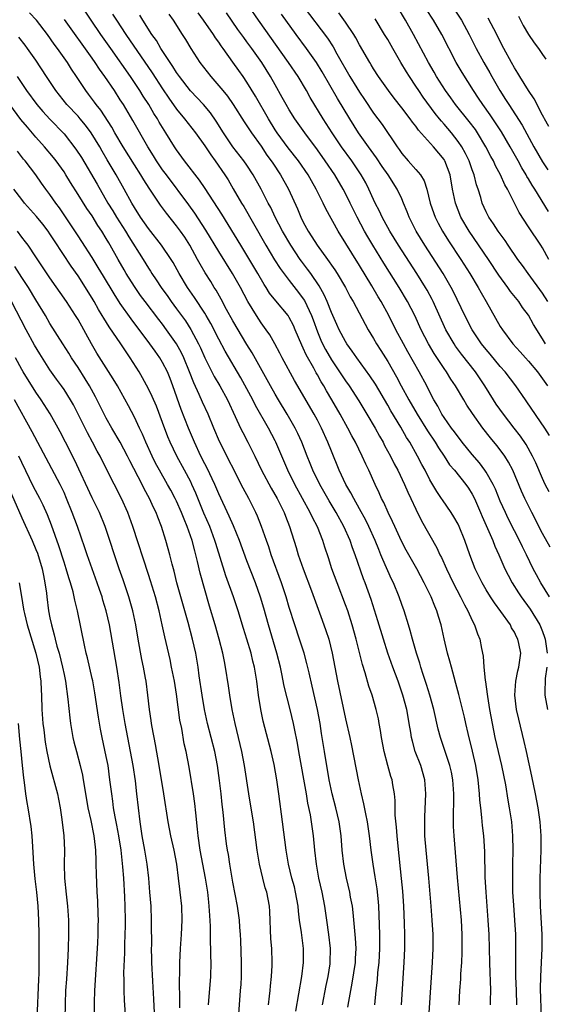
# Model space of a CAD drawing. Units: inches. Extents: x 2613000 to 2616000, y 1482000 to 1485000.
# Drawn here: x 2613219 to 2613293, y 1483991 to 1484131 of the extents above; entities that cross this region are included whole.
import ezdxf

# ---------------------------------------------------------------- set-up
doc = ezdxf.new("R2010")
doc.units = ezdxf.units.IN
doc.header["$MEASUREMENT"] = 0
doc.layers.add('LD26131482_2ft', color=6, linetype='Continuous')

msp = doc.modelspace()

# ---------------------------------------------------------------- linework, layer by layer
at = {"layer": 'LD26131482_2ft'}
for points, elevation in [([(2613285.61, 1483991), (2613285.61, 1483991.61), (2613285.64, 1483993), (2613285.61, 1483994.39), (2613285.55, 1483995.55), (2613285.49, 1483997), (2613285.41, 1484001), (2613285.28, 1484003), (2613284.97, 1484007), (2613284.86, 1484009.14), (2613284.8, 1484012.8), (2613284.66, 1484015), (2613284.48, 1484016.48), (2613284.38, 1484017.62), (2613284.21, 1484019), (2613284.1, 1484020.1), (2613284.05, 1484021), (2613283.85, 1484023), (2613283.53, 1484025), (2613283.06, 1484027.06), (2613282.42, 1484029.58), (2613282.08, 1484031), (2613281.89, 1484031.89), (2613281.12, 1484035.12), (2613280.7, 1484036.7), (2613280.44, 1484037.56), (2613280.04, 1484039), (2613279.84, 1484039.84), (2613279.5, 1484041), (2613279.02, 1484043.02), (2613278.59, 1484045), (2613278.21, 1484046.21), (2613277.99, 1484047), (2613277.68, 1484047.68), (2613277.17, 1484049), (2613276.19, 1484051), (2613275.12, 1484053), (2613273.64, 1484055.64), (2613272.94, 1484056.94), (2613271.99, 1484059), (2613271.7, 1484059.7), (2613271.06, 1484061), (2613270.44, 1484062.44), (2613270.13, 1484063), (2613269.79, 1484063.79), (2613269.21, 1484065), (2613268.3, 1484067), (2613267.87, 1484067.87), (2613267.38, 1484069), (2613266.4, 1484071), (2613265.91, 1484071.91), (2613265.35, 1484073), (2613264.24, 1484075), (2613263.07, 1484077), (2613262.3, 1484078.3), (2613261.91, 1484079), (2613261.56, 1484079.56), (2613261, 1484080.58), (2613260.84, 1484080.84), (2613260.48, 1484081.52), (2613259.41, 1484083.41), (2613259, 1484084.38), (2613258.79, 1484084.79), (2613257.87, 1484087), (2613257.6, 1484087.6), (2613257, 1484088.75), (2613256.83, 1484089), (2613255.08, 1484091.08), (2613254.2, 1484092.2), (2613253.72, 1484093), (2613253.43, 1484093.43), (2613252.54, 1484095), (2613251, 1484097.6), (2613250.12, 1484099), (2613247.41, 1484103.41), (2613245.08, 1484107.08), (2613244.27, 1484108.27), (2613242.14, 1484111), (2613241, 1484112.56), (2613240.72, 1484113), (2613239.48, 1484115), (2613239, 1484115.75), (2613238.53, 1484116.53), (2613238.26, 1484117), (2613237.76, 1484117.76), (2613237.03, 1484119), (2613236.23, 1484120.23), (2613235.77, 1484121), (2613234.45, 1484123), (2613231.63, 1484127), (2613230.25, 1484129), (2613228.88, 1484131), (2613227.54, 1484133)], 10062), ([(2613293.92, 1484063.92), (2613293.39, 1484065), (2613293, 1484065.84), (2613292.04, 1484068.04), (2613291.59, 1484069), (2613290.65, 1484070.65), (2613289.86, 1484071.86), (2613288.99, 1484072.99), (2613287.44, 1484075), (2613286.42, 1484076.42), (2613286.04, 1484077), (2613284.8, 1484079), (2613283.48, 1484081), (2613281.5, 1484083.5), (2613280.65, 1484084.65), (2613280.42, 1484085), (2613279.28, 1484087), (2613277.45, 1484091), (2613277.3, 1484091.3), (2613276.6, 1484092.6), (2613276.37, 1484093), (2613275.12, 1484095), (2613272.51, 1484099), (2613271.3, 1484101), (2613270.5, 1484102.5), (2613270.21, 1484103), (2613269.84, 1484103.84), (2613269.23, 1484105), (2613269, 1484105.49), (2613268.33, 1484107), (2613267.87, 1484107.87), (2613267.24, 1484109), (2613265.88, 1484111), (2613264.45, 1484113), (2613263.11, 1484115), (2613261.82, 1484117), (2613260, 1484120), (2613259.44, 1484121), (2613258.25, 1484123), (2613256.92, 1484125), (2613252.64, 1484131), (2613251.27, 1484133)], 10050), ([(2613259, 1484133.01), (2613262.44, 1484128.44), (2613263.23, 1484127.23), (2613263.79, 1484126.21), (2613265.61, 1484123), (2613266.6, 1484121.4), (2613267, 1484120.76), (2613267.72, 1484119.72), (2613269, 1484117.8), (2613270.19, 1484116.19), (2613272.33, 1484113), (2613272.61, 1484112.61), (2613273, 1484112.05), (2613273.9, 1484111), (2613275, 1484109.76), (2613275.64, 1484109), (2613276.17, 1484108.17), (2613276.55, 1484107), (2613277.05, 1484105), (2613277.54, 1484103.54), (2613277.74, 1484103), (2613278.16, 1484102.16), (2613278.78, 1484101), (2613279.64, 1484099.64), (2613281.39, 1484097), (2613282.68, 1484095), (2613283.87, 1484093), (2613284.26, 1484092.26), (2613285, 1484091), (2613287, 1484087.47), (2613287.29, 1484087), (2613288.76, 1484085), (2613289.84, 1484083.84), (2613290.57, 1484083), (2613291, 1484082.54), (2613292.29, 1484081), (2613293.69, 1484079)], 10046), ([(2613293.89, 1484097), (2613293, 1484098.66), (2613292.78, 1484099), (2613291, 1484101.63), (2613289.66, 1484103.66), (2613288, 1484107), (2613287.62, 1484107.62), (2613287.04, 1484109), (2613286.32, 1484110.32), (2613286.01, 1484111), (2613285.65, 1484111.65), (2613284.95, 1484113), (2613283.76, 1484115), (2613283.45, 1484115.45), (2613282.59, 1484116.59), (2613280.64, 1484119), (2613279.96, 1484119.96), (2613279.2, 1484121), (2613277.95, 1484123), (2613277.61, 1484123.61), (2613276.81, 1484125), (2613274.65, 1484129), (2613273.52, 1484131), (2613272.32, 1484133)], 10040), ([(2613280.18, 1484133), (2613281.47, 1484131), (2613282.56, 1484129), (2613283.56, 1484127), (2613284.65, 1484125), (2613285.52, 1484123.52), (2613285.79, 1484123), (2613286.92, 1484121), (2613287.75, 1484119.75), (2613288.2, 1484119), (2613290.09, 1484116.09), (2613291.77, 1484113), (2613293, 1484110.86), (2613293.75, 1484109.75)], 10036), ([(2613276.69, 1483987), (2613277.37, 1483997), (2613277.46, 1483999), (2613277.44, 1484001), (2613277.33, 1484003), (2613277.18, 1484005), (2613276.86, 1484009), (2613276.45, 1484013), (2613276.29, 1484015), (2613276.25, 1484017), (2613276.27, 1484017.73), (2613276.43, 1484021), (2613276.28, 1484023), (2613275.69, 1484025), (2613274.92, 1484027), (2613274.5, 1484028.5), (2613274.4, 1484029), (2613274.3, 1484029.7), (2613274.07, 1484031), (2613273.89, 1484031.89), (2613273.7, 1484033), (2613273.16, 1484035), (2613272.46, 1484037), (2613271.72, 1484039), (2613271.02, 1484041), (2613270.38, 1484043), (2613269.6, 1484045.6), (2613268.63, 1484048.63), (2613267.79, 1484051), (2613267.57, 1484051.57), (2613266.37, 1484055), (2613265.99, 1484055.99), (2613265.65, 1484057), (2613264.77, 1484059), (2613263.66, 1484061), (2613262.66, 1484062.66), (2613261.33, 1484065), (2613260.34, 1484067), (2613259.97, 1484067.97), (2613259.54, 1484069), (2613258.8, 1484071), (2613258.24, 1484072.24), (2613257.87, 1484073), (2613256.71, 1484075), (2613255.49, 1484077), (2613255, 1484077.85), (2613254.35, 1484079), (2613253.89, 1484079.89), (2613251.72, 1484083.72), (2613251, 1484084.88), (2613249, 1484088.28), (2613248.11, 1484089.88), (2613247.34, 1484091.34), (2613246.61, 1484092.61), (2613246.35, 1484093), (2613245.85, 1484093.85), (2613245.07, 1484095.07), (2613244.34, 1484096.34), (2613243.99, 1484097), (2613242.9, 1484099), (2613242.15, 1484100.15), (2613241.56, 1484101), (2613241, 1484101.75), (2613239.55, 1484103.55), (2613238.7, 1484104.7), (2613237.58, 1484106.42), (2613237.11, 1484107.11), (2613236.32, 1484108.32), (2613235.92, 1484109), (2613235, 1484110.42), (2613233.39, 1484113), (2613232.24, 1484115), (2613231.8, 1484115.8), (2613230.22, 1484118.22), (2613229.58, 1484119), (2613229.35, 1484119.35), (2613228.5, 1484120.5), (2613228.09, 1484121), (2613226.77, 1484123), (2613226.06, 1484124.06), (2613225.47, 1484125), (2613224.08, 1484127), (2613223.62, 1484127.62), (2613222.65, 1484129), (2613221.1, 1484131), (2613220.08, 1484132.08)], 10066), ([(2613231.88, 1484131.88), (2613232.44, 1484131), (2613233.78, 1484129), (2613237.53, 1484123.53), (2613239, 1484121.27), (2613239.91, 1484119.91), (2613241, 1484118.37), (2613242.13, 1484117), (2613243.67, 1484115), (2613245, 1484113.13), (2613245.85, 1484111.85), (2613246.47, 1484111), (2613247.87, 1484109), (2613248.31, 1484108.31), (2613249.05, 1484107.05), (2613250.24, 1484105), (2613250.53, 1484104.53), (2613251.92, 1484102.08), (2613253.69, 1484099), (2613254.93, 1484096.93), (2613255.7, 1484095.7), (2613257, 1484093.98), (2613258.31, 1484092.31), (2613259, 1484091.38), (2613259.15, 1484091.15), (2613260.17, 1484089), (2613260.4, 1484088.4), (2613261, 1484086.71), (2613261.5, 1484085.5), (2613261.73, 1484085), (2613262.17, 1484084.17), (2613263, 1484082.72), (2613264.17, 1484081), (2613265, 1484079.72), (2613265.52, 1484079), (2613266.89, 1484076.89), (2613268.04, 1484075), (2613269.21, 1484073), (2613269.84, 1484071.84), (2613270.33, 1484071), (2613270.55, 1484070.55), (2613271.4, 1484069), (2613271.93, 1484067.93), (2613272.43, 1484067), (2613273.4, 1484065), (2613273.88, 1484063.88), (2613274.3, 1484063), (2613275, 1484061.45), (2613275.81, 1484059.81), (2613277.98, 1484055.98), (2613278.41, 1484055), (2613278.62, 1484054.62), (2613279.35, 1484053), (2613280.32, 1484051), (2613281.36, 1484049), (2613281.89, 1484047.89), (2613282.39, 1484047), (2613283, 1484045.66), (2613283.35, 1484045), (2613283.76, 1484043.76), (2613284.09, 1484043), (2613284.33, 1484041.67), (2613284.56, 1484040.56), (2613284.67, 1484039), (2613284.86, 1484037.14), (2613284.91, 1484036.91), (2613285.15, 1484035.15), (2613285.18, 1484034.82), (2613285.47, 1484033), (2613285.83, 1484031), (2613286.24, 1484029), (2613287.19, 1484025), (2613287.74, 1484022.26), (2613288.07, 1484020.07), (2613288.26, 1484019), (2613288.57, 1484017), (2613288.75, 1484015), (2613288.77, 1484013), (2613288.73, 1484011), (2613288.71, 1484009), (2613288.75, 1484007), (2613288.86, 1484005.14), (2613289.02, 1484003.02), (2613289.14, 1484001), (2613289.17, 1483999), (2613289.14, 1483997), (2613289.16, 1483995), (2613289.25, 1483993), (2613289.3, 1483991)], 10060), ([(2613292.84, 1483989.16), (2613292.72, 1483993.28), (2613292.74, 1483995), (2613292.93, 1483999), (2613292.93, 1484001), (2613292.73, 1484005), (2613292.66, 1484007), (2613292.65, 1484009), (2613292.79, 1484013), (2613292.81, 1484015), (2613292.66, 1484017), (2613292.36, 1484019), (2613292, 1484021), (2613291.49, 1484023.49), (2613290.7, 1484027), (2613290.41, 1484028.41), (2613289.62, 1484031.62), (2613289.32, 1484033), (2613289.06, 1484035), (2613289.2, 1484037), (2613289.51, 1484038.49), (2613289.65, 1484039), (2613289.91, 1484041), (2613289.65, 1484042.35), (2613289.5, 1484043), (2613289.32, 1484043.32), (2613289, 1484043.97), (2613288.61, 1484044.61), (2613288.43, 1484045), (2613287.08, 1484046.92), (2613286.16, 1484048.16), (2613285.6, 1484049), (2613285, 1484049.98), (2613284.4, 1484051), (2613283.42, 1484053), (2613282.65, 1484055), (2613281.94, 1484057), (2613281.15, 1484059), (2613281, 1484059.32), (2613280.4, 1484060.4), (2613280.03, 1484061), (2613278.78, 1484062.78), (2613278.65, 1484063), (2613277.97, 1484063.97), (2613277, 1484065.64), (2613276.3, 1484067), (2613275.84, 1484067.84), (2613275.25, 1484069), (2613274.12, 1484071), (2613273.68, 1484071.68), (2613272.87, 1484073.13), (2613271.46, 1484075.46), (2613271, 1484076.28), (2613269.24, 1484079.24), (2613268.45, 1484080.45), (2613266.61, 1484083), (2613265.96, 1484083.96), (2613265.2, 1484085), (2613265, 1484085.33), (2613264.1, 1484087), (2613263.75, 1484087.75), (2613263, 1484089.42), (2613262.39, 1484091), (2613261.97, 1484091.97), (2613261.25, 1484093.25), (2613260.07, 1484095), (2613259.62, 1484095.62), (2613258.75, 1484096.75), (2613258.57, 1484097), (2613257.23, 1484099), (2613256.07, 1484101), (2613255.02, 1484103), (2613254.37, 1484104.37), (2613254.03, 1484105), (2613253.03, 1484107), (2613251.9, 1484109), (2613251, 1484110.38), (2613250.57, 1484111), (2613249, 1484113.01), (2613247.64, 1484115), (2613246.64, 1484116.64), (2613245.82, 1484117.82), (2613244.82, 1484119), (2613242.97, 1484120.97), (2613241.39, 1484123), (2613241, 1484123.56), (2613240.45, 1484124.45), (2613240.07, 1484125), (2613238.77, 1484127), (2613238.12, 1484128.12), (2613237.48, 1484129), (2613236.19, 1484131), (2613235.75, 1484131.75)], 10058), ([(2613239.89, 1484131.89), (2613240.51, 1484131), (2613241.8, 1484129), (2613242.26, 1484128.26), (2613243.01, 1484127.01), (2613244.31, 1484125), (2613245.85, 1484123), (2613247, 1484121.69), (2613247.55, 1484121), (2613248.21, 1484120.21), (2613249.03, 1484119.03), (2613250.58, 1484116.58), (2613251, 1484115.97), (2613251.62, 1484115), (2613253, 1484113.08), (2613253.84, 1484111.84), (2613254.44, 1484111), (2613254.66, 1484110.66), (2613255.78, 1484109), (2613256.9, 1484107), (2613258.18, 1484104.18), (2613258.65, 1484103), (2613259, 1484102.3), (2613259.7, 1484101), (2613260.22, 1484100.22), (2613260.95, 1484099), (2613262.42, 1484097), (2613262.67, 1484096.67), (2613263, 1484096.18), (2613263.5, 1484095.5), (2613263.82, 1484095), (2613264.99, 1484093), (2613265.68, 1484091.68), (2613266.07, 1484091), (2613267.79, 1484087.79), (2613268.24, 1484087), (2613269, 1484085.74), (2613269.42, 1484085), (2613270.04, 1484084.04), (2613271, 1484082.48), (2613272.27, 1484080.27), (2613272.93, 1484079), (2613274.01, 1484077), (2613275.16, 1484075), (2613276.63, 1484072.63), (2613277.73, 1484071), (2613278.2, 1484070.2), (2613279.03, 1484069), (2613279.8, 1484067.8), (2613280.49, 1484067), (2613282.08, 1484065), (2613282.46, 1484064.46), (2613283, 1484063.6), (2613283.31, 1484063), (2613284.17, 1484061), (2613284.41, 1484060.41), (2613285.92, 1484057), (2613286.21, 1484056.21), (2613286.79, 1484055), (2613287.66, 1484053), (2613288.1, 1484052.1), (2613288.69, 1484051), (2613289.58, 1484049.58), (2613289.96, 1484049), (2613291.23, 1484047.23), (2613292.6, 1484045), (2613293, 1484044.07), (2613293.29, 1484043.29), (2613293.38, 1484043), (2613293.68, 1484041)], 10056), ([(2613293.98, 1484049), (2613292.77, 1484051), (2613292.14, 1484052.14), (2613291.69, 1484053), (2613290.71, 1484055), (2613290.13, 1484056.13), (2613289.71, 1484057), (2613289, 1484058.37), (2613288.13, 1484060.13), (2613287.72, 1484061), (2613287, 1484062.61), (2613286.3, 1484064.3), (2613285.98, 1484065), (2613285, 1484066.73), (2613284.82, 1484067), (2613284.04, 1484068.04), (2613283, 1484069.23), (2613281.57, 1484071), (2613281.33, 1484071.33), (2613281, 1484071.74), (2613280.48, 1484072.48), (2613280.08, 1484073), (2613279, 1484074.53), (2613278.7, 1484075), (2613278.11, 1484076.11), (2613277.57, 1484077), (2613277, 1484078.1), (2613276.55, 1484079), (2613275.49, 1484081), (2613273.86, 1484083.86), (2613273.23, 1484085), (2613272.17, 1484087), (2613271.16, 1484089), (2613270.07, 1484091), (2613269.66, 1484091.66), (2613268.75, 1484093.25), (2613267, 1484096.14), (2613263.95, 1484101), (2613262.2, 1484104.2), (2613261.83, 1484105), (2613260.85, 1484107), (2613260.16, 1484108.16), (2613259.69, 1484109), (2613258.3, 1484111), (2613256.85, 1484112.85), (2613255.29, 1484115), (2613255, 1484115.44), (2613254.05, 1484117), (2613252.22, 1484120.22), (2613251, 1484122.21), (2613250.45, 1484123), (2613249.84, 1484123.84), (2613249, 1484125.06), (2613247.61, 1484127), (2613247.35, 1484127.35), (2613247, 1484127.87), (2613246.52, 1484128.52), (2613246.22, 1484129), (2613244.84, 1484131), (2613244.07, 1484132.07)], 10054), ([(2613294.06, 1484056.06), (2613293, 1484058.03), (2613291.46, 1484061), (2613291, 1484061.93), (2613290.49, 1484063), (2613290.03, 1484064.03), (2613288.76, 1484067), (2613288.16, 1484068.16), (2613287.63, 1484069), (2613287, 1484069.89), (2613286.52, 1484070.52), (2613285.61, 1484071.61), (2613284.53, 1484073), (2613283.06, 1484075.06), (2613282.26, 1484076.26), (2613281.8, 1484077), (2613280.64, 1484079), (2613279.98, 1484079.98), (2613279.36, 1484081), (2613279, 1484081.49), (2613277.61, 1484083.61), (2613276.78, 1484085), (2613275.77, 1484087), (2613274.84, 1484089), (2613273.82, 1484091), (2613272.64, 1484093), (2613270.45, 1484096.45), (2613268.88, 1484099), (2613268.18, 1484100.18), (2613267.71, 1484101), (2613266.64, 1484103), (2613265.67, 1484105), (2613265, 1484106.36), (2613264.66, 1484107), (2613263.46, 1484109), (2613262.11, 1484111), (2613261, 1484112.59), (2613259.22, 1484115), (2613257.8, 1484117), (2613257, 1484118.27), (2613256.57, 1484119), (2613256.02, 1484120.02), (2613255, 1484121.82), (2613254.36, 1484123), (2613253.09, 1484125), (2613251.68, 1484127), (2613251, 1484127.94), (2613250.55, 1484128.55), (2613249.71, 1484129.71), (2613248.08, 1484132.08)], 10052), ([(2613293.97, 1484071.97), (2613293.31, 1484073), (2613290.75, 1484076.75), (2613290.56, 1484077), (2613289.22, 1484079), (2613287.7, 1484081), (2613287, 1484081.76), (2613285.54, 1484083.54), (2613285, 1484084.17), (2613284.34, 1484085), (2613283, 1484087), (2613281.97, 1484089), (2613280.36, 1484092.36), (2613280.03, 1484093), (2613278.88, 1484095), (2613276.27, 1484099), (2613275.05, 1484101), (2613274.05, 1484103), (2613273.77, 1484103.77), (2613273.25, 1484105), (2613273, 1484105.59), (2613272.35, 1484107), (2613271.08, 1484109), (2613270.22, 1484110.22), (2613269.42, 1484111.42), (2613268.27, 1484113), (2613266.87, 1484115), (2613265.6, 1484117), (2613263.86, 1484119.86), (2613261.67, 1484123.67), (2613260.86, 1484125), (2613259.46, 1484127), (2613257.98, 1484129), (2613255.89, 1484131.89)], 10048), ([(2613293.4, 1484085), (2613293, 1484085.68), (2613291.72, 1484087.72), (2613291, 1484089.07), (2613290.17, 1484090.17), (2613289.62, 1484091), (2613288.45, 1484092.45), (2613288.08, 1484093), (2613286.77, 1484094.77), (2613285.3, 1484097), (2613282.56, 1484101), (2613281.4, 1484103), (2613281, 1484103.99), (2613280.61, 1484105), (2613280.21, 1484107), (2613279.86, 1484109), (2613279.12, 1484111), (2613279.08, 1484111.08), (2613279, 1484111.2), (2613277.51, 1484113), (2613275.37, 1484115.37), (2613275, 1484115.92), (2613274.52, 1484116.52), (2613274.2, 1484117), (2613273, 1484118.56), (2613271.92, 1484119.92), (2613271.12, 1484121), (2613269.7, 1484123), (2613269, 1484124.09), (2613268.66, 1484124.66), (2613268.45, 1484125), (2613267, 1484127.53), (2613266.49, 1484128.49), (2613266.17, 1484129), (2613265, 1484130.73), (2613264.04, 1484132.04)], 10044), ([(2613293.83, 1484103.83), (2613291.89, 1484107), (2613291.54, 1484107.54), (2613291, 1484108.47), (2613290.79, 1484108.79), (2613290.69, 1484109), (2613290.04, 1484110.04), (2613289.53, 1484111), (2613288.42, 1484113), (2613287.16, 1484115.16), (2613285.56, 1484117.56), (2613284.51, 1484119), (2613283.91, 1484119.91), (2613283.17, 1484121), (2613281.56, 1484123.56), (2613280.73, 1484125), (2613278.67, 1484129), (2613277.51, 1484131), (2613276.52, 1484132.52)], 10038), ([(2613289.57, 1484131.57), (2613290.26, 1484130.26), (2613291, 1484128.96), (2613291.8, 1484127.8), (2613292.41, 1484127), (2613293, 1484126.13), (2613293.47, 1484125.47)], 10032), ([(2613281.16, 1483991), (2613281.24, 1483993), (2613281.37, 1483994.63), (2613281.39, 1483995.39), (2613281.51, 1483997), (2613281.58, 1483998.42), (2613281.58, 1484001), (2613281.47, 1484003), (2613280.91, 1484009.09), (2613280.64, 1484012.64), (2613280.44, 1484015), (2613280.36, 1484016.36), (2613280.34, 1484017), (2613280.37, 1484017.63), (2613280.38, 1484020.38), (2613280.41, 1484021), (2613280.27, 1484023), (2613280.06, 1484024.06), (2613279.84, 1484025), (2613278.49, 1484029), (2613278.18, 1484030.18), (2613277.55, 1484033), (2613276.98, 1484035), (2613276.52, 1484036.52), (2613276.02, 1484037.98), (2613275.7, 1484039), (2613275.55, 1484039.55), (2613275.07, 1484041), (2613274.51, 1484043), (2613274.21, 1484044.21), (2613273.95, 1484045), (2613273.34, 1484047), (2613273, 1484047.93), (2613272.64, 1484049), (2613271.8, 1484051), (2613271.53, 1484051.53), (2613270.3, 1484054.3), (2613270.03, 1484055), (2613269.72, 1484055.72), (2613269.21, 1484057), (2613268.33, 1484059), (2613267.9, 1484059.9), (2613267, 1484061.53), (2613266.16, 1484063), (2613265.78, 1484063.78), (2613265.07, 1484065), (2613264.12, 1484067), (2613263, 1484069.71), (2613262.51, 1484071), (2613261.6, 1484073), (2613261, 1484074.14), (2613260.53, 1484075), (2613257.76, 1484079.76), (2613256.02, 1484083), (2613255.68, 1484083.68), (2613254.98, 1484084.98), (2613254.25, 1484086.25), (2613253.73, 1484087), (2613253, 1484087.99), (2613252.34, 1484089), (2613251.12, 1484091), (2613250.06, 1484093), (2613248.96, 1484095), (2613247, 1484098.13), (2613245.17, 1484101.17), (2613243.59, 1484103.59), (2613242.75, 1484104.75), (2613239.55, 1484109), (2613239, 1484109.75), (2613238.15, 1484111), (2613237.72, 1484111.72), (2613236.92, 1484113), (2613234.77, 1484116.77), (2613233.44, 1484119), (2613233, 1484119.71), (2613232.16, 1484121), (2613230.81, 1484123), (2613230.04, 1484124.04), (2613229.42, 1484125), (2613229, 1484125.59), (2613225.09, 1484131.09)], 10064), ([(2613293.77, 1484091), (2613293, 1484092.2), (2613290.95, 1484095), (2613290.13, 1484096.13), (2613289.49, 1484097), (2613288.11, 1484099), (2613287.67, 1484099.67), (2613286.71, 1484101), (2613286.05, 1484102.05), (2613285.39, 1484103), (2613285, 1484103.77), (2613284.43, 1484105), (2613284.21, 1484105.79), (2613283.83, 1484107), (2613283.62, 1484107.62), (2613283.29, 1484109), (2613283, 1484109.73), (2613282.55, 1484111), (2613282.05, 1484112.05), (2613281.52, 1484113), (2613281, 1484113.76), (2613280.04, 1484115), (2613279, 1484116.25), (2613278.64, 1484116.64), (2613278.37, 1484117), (2613277.75, 1484117.75), (2613276.05, 1484120.05), (2613275.4, 1484121), (2613275, 1484121.63), (2613274.08, 1484123), (2613273.66, 1484123.66), (2613272.86, 1484125), (2613271.71, 1484127), (2613271, 1484128.26), (2613270.56, 1484129), (2613269.2, 1484131.2)], 10042), ([(2613293.89, 1484115.89), (2613293.26, 1484117), (2613293.18, 1484117.18), (2613293, 1484117.5), (2613291.81, 1484119.81), (2613291.02, 1484121), (2613289.78, 1484123), (2613289.5, 1484123.5), (2613289, 1484124.23), (2613288.57, 1484125), (2613287.5, 1484127), (2613287, 1484127.97), (2613286.5, 1484129), (2613285.28, 1484131.28)], 10034), ([(2613272.94, 1483991), (2613273.35, 1483997), (2613273.44, 1483999), (2613273.43, 1484001), (2613273.39, 1484002.61), (2613273.28, 1484005), (2613273.13, 1484007.13), (2613272.95, 1484008.95), (2613272.46, 1484013.54), (2613272.32, 1484015), (2613272.24, 1484016.24), (2613272.06, 1484017.94), (2613272.04, 1484019), (2613272.04, 1484020.04), (2613271.94, 1484021), (2613271.71, 1484022.29), (2613271.61, 1484023), (2613271.46, 1484023.46), (2613271, 1484025), (2613270.48, 1484027), (2613270.13, 1484029), (2613269.98, 1484029.98), (2613269.8, 1484031), (2613269.67, 1484031.67), (2613269.36, 1484033), (2613268.78, 1484035), (2613268.32, 1484036.32), (2613267.79, 1484038.21), (2613267.4, 1484039.4), (2613266.53, 1484043), (2613265.97, 1484045), (2613265.32, 1484047), (2613265, 1484047.87), (2613263.8, 1484051), (2613263.08, 1484053), (2613262.57, 1484054.57), (2613262.07, 1484056.07), (2613261.8, 1484057), (2613261.03, 1484058.97), (2613260.31, 1484060.31), (2613260, 1484061), (2613257.81, 1484065), (2613256.8, 1484067), (2613255.11, 1484071), (2613255, 1484071.21), (2613254.06, 1484073), (2613252.22, 1484076.22), (2613251.84, 1484077), (2613250.13, 1484080.13), (2613247.92, 1484083.93), (2613247, 1484085.65), (2613245.86, 1484087.86), (2613245.21, 1484089), (2613245, 1484089.35), (2613243.56, 1484091.56), (2613242.57, 1484093), (2613241.37, 1484095), (2613240.53, 1484096.53), (2613240.23, 1484097), (2613238.86, 1484099), (2613237, 1484101.4), (2613235.88, 1484103), (2613235, 1484104.39), (2613234.64, 1484105), (2613233.56, 1484107), (2613232.43, 1484109), (2613231.14, 1484111.14), (2613230.4, 1484112.4), (2613230.07, 1484113), (2613228.88, 1484115), (2613228.07, 1484116.07), (2613227.31, 1484117), (2613227, 1484117.36), (2613225.42, 1484119), (2613224.34, 1484120.34), (2613223.82, 1484121), (2613222.5, 1484123), (2613221, 1484125.33), (2613219.83, 1484127), (2613219.48, 1484127.48), (2613218.59, 1484128.59)], 10068), ([(2613218.33, 1484123), (2613219.65, 1484121), (2613221.14, 1484119), (2613222.01, 1484118.01), (2613222.96, 1484116.96), (2613225, 1484114.85), (2613226.69, 1484112.69), (2613227.47, 1484111.47), (2613229.69, 1484107.69), (2613231.24, 1484105), (2613231.92, 1484103.92), (2613232.46, 1484103), (2613233.74, 1484101), (2613234.21, 1484100.21), (2613236.24, 1484097), (2613237, 1484095.77), (2613237.31, 1484095.31), (2613237.5, 1484095), (2613238.11, 1484094.11), (2613238.8, 1484093), (2613239.73, 1484091.73), (2613240.23, 1484091), (2613241, 1484089.98), (2613242.25, 1484088.25), (2613243.03, 1484087.03), (2613244.12, 1484085), (2613244.4, 1484084.4), (2613245.01, 1484083.01), (2613246.35, 1484080.35), (2613247.15, 1484079), (2613248.23, 1484077), (2613249.34, 1484074.66), (2613250.1, 1484073), (2613250.39, 1484072.39), (2613251.13, 1484071), (2613252.13, 1484069), (2613253.07, 1484067), (2613254.44, 1484064.44), (2613255.27, 1484063), (2613256.26, 1484061), (2613256.46, 1484060.46), (2613257.06, 1484059), (2613258.01, 1484056.01), (2613258.29, 1484055), (2613258.96, 1484053), (2613260.15, 1484049.85), (2613261.7, 1484045.7), (2613262.22, 1484044.22), (2613262.61, 1484043), (2613263.12, 1484041), (2613263.87, 1484037), (2613265, 1484031.66), (2613265.62, 1484029), (2613265.86, 1484027.86), (2613266.79, 1484023), (2613267.22, 1484021), (2613267.58, 1484019.58), (2613267.84, 1484018.16), (2613268.1, 1484017), (2613268.37, 1484015), (2613268.58, 1484013), (2613268.86, 1484011), (2613269.19, 1484009.19), (2613269.46, 1484007.46), (2613269.65, 1484005.65), (2613269.69, 1484005), (2613269.75, 1484003.75), (2613269.84, 1484001), (2613269.85, 1483999.85), (2613269.85, 1483999), (2613269.73, 1483997), (2613269.57, 1483995.57), (2613269.49, 1483994.51), (2613269.33, 1483993), (2613269.14, 1483991)], 10070), ([(2613265.35, 1483990.65), (2613265.47, 1483991.47), (2613265.74, 1483993), (2613265.95, 1483994.05), (2613266.4, 1483997), (2613266.42, 1483997.58), (2613266.5, 1483999), (2613266.44, 1484000.44), (2613266.1, 1484004.1), (2613265.98, 1484005), (2613265.73, 1484006.27), (2613265.61, 1484007), (2613265.14, 1484009), (2613264.76, 1484011), (2613264.54, 1484013), (2613264.37, 1484015), (2613264.08, 1484017), (2613263.61, 1484019), (2613263.1, 1484021), (2613262.68, 1484023), (2613262, 1484027), (2613261.59, 1484029.59), (2613261.39, 1484031), (2613261.04, 1484033), (2613260.28, 1484036.28), (2613259.82, 1484038.18), (2613259.52, 1484039.52), (2613259.12, 1484041), (2613258.48, 1484043), (2613257.79, 1484045), (2613257, 1484047.48), (2613256.55, 1484049), (2613255.9, 1484051), (2613254.45, 1484055), (2613254.1, 1484056.1), (2613253.76, 1484057), (2613253.07, 1484059), (2613252.49, 1484060.49), (2613252.26, 1484061), (2613251.56, 1484062.44), (2613251.28, 1484063), (2613250.48, 1484064.48), (2613247.09, 1484071.09), (2613246.28, 1484073), (2613245.46, 1484075), (2613244.68, 1484076.68), (2613244.21, 1484077.79), (2613243.43, 1484079.43), (2613242.84, 1484081), (2613242.02, 1484083), (2613241.69, 1484083.69), (2613240.98, 1484084.98), (2613239.56, 1484087), (2613239, 1484087.76), (2613238.45, 1484088.45), (2613236.53, 1484091), (2613235.88, 1484091.88), (2613235, 1484093.16), (2613233.84, 1484095), (2613233.53, 1484095.53), (2613232.68, 1484097), (2613231.57, 1484099), (2613231.35, 1484099.35), (2613231, 1484099.98), (2613230.38, 1484101), (2613229.82, 1484101.82), (2613229, 1484103.17), (2613228.24, 1484104.24), (2613227, 1484106.24), (2613225.93, 1484107.93), (2613225.28, 1484109), (2613225, 1484109.43), (2613223.88, 1484111), (2613223.5, 1484111.5), (2613222.23, 1484113), (2613221, 1484114.38), (2613219.79, 1484115.79), (2613218.88, 1484116.88), (2613217.32, 1484119)], 10072), ([(2613261.75, 1483991), (2613262.27, 1483993.73), (2613262.53, 1483995), (2613262.8, 1483996.8), (2613262.82, 1483997), (2613262.85, 1483999), (2613262.65, 1484001), (2613262.37, 1484003), (2613262.06, 1484005), (2613261.67, 1484007), (2613261.23, 1484009), (2613260.87, 1484011), (2613260.64, 1484013), (2613260.45, 1484015), (2613260.02, 1484017.98), (2613259.67, 1484019.67), (2613259.46, 1484021), (2613258.37, 1484027), (2613258.18, 1484028.18), (2613257.73, 1484030.27), (2613257.6, 1484031), (2613257.13, 1484033), (2613256.29, 1484036.29), (2613255.96, 1484038.04), (2613255.74, 1484039), (2613255.23, 1484041), (2613254.04, 1484045), (2613253.39, 1484047.39), (2613252.94, 1484048.94), (2613252.21, 1484051), (2613251, 1484054.12), (2613249.93, 1484057), (2613249.08, 1484059.08), (2613248.48, 1484060.48), (2613247, 1484063.64), (2613246.43, 1484065), (2613245.32, 1484067.32), (2613245, 1484067.92), (2613244.46, 1484069), (2613243.53, 1484071), (2613242.69, 1484073), (2613241.65, 1484075.65), (2613240.48, 1484079), (2613240.07, 1484080.07), (2613239.69, 1484081), (2613239, 1484082.35), (2613238.61, 1484083), (2613237.93, 1484083.93), (2613237.2, 1484085), (2613234.53, 1484088.53), (2613233, 1484090.74), (2613232.11, 1484092.11), (2613230.6, 1484094.6), (2613229.86, 1484095.86), (2613229, 1484097.27), (2613227.54, 1484099.54), (2613227, 1484100.34), (2613224.35, 1484104.35), (2613223.84, 1484105), (2613223, 1484106.21), (2613222.41, 1484107), (2613221.82, 1484107.82), (2613221.01, 1484109), (2613219.47, 1484111), (2613219.25, 1484111.25), (2613218.37, 1484112.37)], 10074), ([(2613257.92, 1483990.08), (2613258.81, 1483995), (2613259.05, 1483997), (2613259.03, 1483999), (2613258.74, 1484001.26), (2613258.48, 1484003), (2613258.3, 1484004.3), (2613258.25, 1484005), (2613257.91, 1484007), (2613257.74, 1484007.74), (2613257.38, 1484009), (2613256.88, 1484011), (2613256.55, 1484013), (2613256.07, 1484017), (2613255.54, 1484021), (2613255.25, 1484023), (2613254.85, 1484025.15), (2613254.42, 1484027), (2613253.31, 1484031.31), (2613252.96, 1484032.96), (2613252.64, 1484035), (2613252.38, 1484037), (2613252.07, 1484039), (2613251.85, 1484039.85), (2613251.59, 1484041), (2613251, 1484043), (2613250.51, 1484044.51), (2613249.75, 1484047), (2613249.07, 1484049), (2613248.01, 1484052.01), (2613246.57, 1484056.57), (2613246.45, 1484057), (2613245.71, 1484059), (2613244.89, 1484060.89), (2613243.73, 1484063.73), (2613243.17, 1484065), (2613243, 1484065.36), (2613242.13, 1484067), (2613241.05, 1484069), (2613240.08, 1484071), (2613239.76, 1484071.76), (2613239, 1484073.8), (2613238.12, 1484076.12), (2613237.52, 1484077.52), (2613237, 1484078.6), (2613236.17, 1484080.17), (2613235.68, 1484081), (2613234.42, 1484083), (2613233.83, 1484083.83), (2613233.06, 1484085), (2613231.4, 1484087.4), (2613230.64, 1484088.64), (2613230.44, 1484089), (2613229.89, 1484089.89), (2613229.27, 1484091), (2613229, 1484091.46), (2613227, 1484094.66), (2613226.03, 1484096.03), (2613223.63, 1484099.63), (2613223, 1484100.65), (2613222.75, 1484101), (2613221.99, 1484101.99), (2613221.08, 1484103.08), (2613219.39, 1484105), (2613219, 1484105.5), (2613217.87, 1484107)], 10076), ([(2613254.07, 1483991), (2613254.22, 1483992.22), (2613254.29, 1483993), (2613254.32, 1483993.68), (2613254.48, 1483995), (2613254.57, 1483996.57), (2613254.58, 1483997), (2613254.51, 1483999), (2613254.39, 1484000.39), (2613254.24, 1484004.24), (2613254.18, 1484005), (2613253.8, 1484007), (2613253.6, 1484007.6), (2613253.24, 1484009), (2613252.78, 1484011), (2613252.45, 1484013), (2613251.92, 1484017), (2613251.52, 1484019.52), (2613251.26, 1484021), (2613250.65, 1484025), (2613250.26, 1484027), (2613250.02, 1484028.02), (2613249.3, 1484031), (2613248.88, 1484033), (2613248.54, 1484035), (2613248.36, 1484036.36), (2613247.96, 1484039), (2613247.79, 1484039.79), (2613247.57, 1484041), (2613247.06, 1484043), (2613246.48, 1484045), (2613245.67, 1484047.67), (2613244.35, 1484052.35), (2613243.98, 1484054.02), (2613243.74, 1484055), (2613243.57, 1484055.57), (2613243.23, 1484057), (2613242.51, 1484059), (2613242.05, 1484060.05), (2613241.69, 1484061), (2613241, 1484062.59), (2613240.8, 1484063), (2613240.18, 1484064.18), (2613239.72, 1484065), (2613238.56, 1484067), (2613238.01, 1484068.01), (2613237.51, 1484069), (2613236.61, 1484071), (2613236.15, 1484072.15), (2613235.73, 1484073), (2613235, 1484074.56), (2613234.16, 1484076.16), (2613232.58, 1484079), (2613232, 1484080), (2613231, 1484081.57), (2613229.68, 1484083.68), (2613228.92, 1484085), (2613227, 1484088.43), (2613226.65, 1484089), (2613225.35, 1484091), (2613223, 1484094.38), (2613221, 1484097.38), (2613219.89, 1484099), (2613219.51, 1484099.51), (2613219, 1484100.15), (2613218.39, 1484101)], 10078), ([(2613249.78, 1483989), (2613250.09, 1483993), (2613250.15, 1483993.85), (2613250.2, 1483995), (2613250.23, 1483997), (2613250.14, 1484000.14), (2613250.08, 1484001), (2613249.98, 1484002.02), (2613249.92, 1484003), (2613249.63, 1484005), (2613249, 1484008.44), (2613248.57, 1484011), (2613248.36, 1484012.36), (2613248.24, 1484013), (2613248.11, 1484013.89), (2613247.86, 1484015.86), (2613247.63, 1484018.37), (2613247.49, 1484019.49), (2613247.33, 1484021), (2613247.1, 1484022.9), (2613246.81, 1484025), (2613246.42, 1484027), (2613245.4, 1484031), (2613244.98, 1484032.98), (2613244.64, 1484035), (2613244.22, 1484037.78), (2613244.06, 1484039), (2613243.72, 1484041), (2613243.27, 1484043), (2613242.63, 1484045.37), (2613241.05, 1484051), (2613240.64, 1484052.64), (2613240.35, 1484053.65), (2613240.03, 1484055), (2613239.81, 1484055.81), (2613239.47, 1484057), (2613238.84, 1484059), (2613238.31, 1484060.32), (2613238.08, 1484061), (2613237.72, 1484061.72), (2613237.16, 1484063), (2613236.38, 1484064.38), (2613236.09, 1484065), (2613234.34, 1484068.34), (2613234.03, 1484069), (2613233, 1484070.99), (2613231.81, 1484073), (2613231, 1484074.42), (2613230.69, 1484075), (2613229.47, 1484077.47), (2613228.64, 1484079), (2613228.02, 1484080.02), (2613227, 1484081.6), (2613226.06, 1484083), (2613225.66, 1484083.66), (2613224.81, 1484085), (2613223, 1484087.9), (2613222.37, 1484089), (2613221, 1484091.23), (2613219.94, 1484093), (2613219, 1484094.43), (2613218, 1484096)], 10080), ([(2613245.51, 1483991), (2613245.85, 1483995), (2613245.92, 1483997), (2613245.88, 1483997.88), (2613245.88, 1483999), (2613245.82, 1483999.82), (2613245.81, 1484002.19), (2613245.7, 1484003.7), (2613245.64, 1484005), (2613245.57, 1484005.57), (2613245.43, 1484007), (2613245.11, 1484009), (2613244.36, 1484013), (2613244.06, 1484015), (2613243.98, 1484015.98), (2613243.72, 1484018.28), (2613243.6, 1484019.6), (2613243.4, 1484021), (2613242.77, 1484024.77), (2613242.34, 1484027), (2613242.09, 1484028.09), (2613241.72, 1484030.28), (2613241.48, 1484031.48), (2613241, 1484035.14), (2613240.69, 1484037), (2613240.29, 1484039), (2613240.07, 1484040.07), (2613239.31, 1484043.31), (2613238.96, 1484045), (2613238.51, 1484047), (2613237.98, 1484049), (2613237.29, 1484051.29), (2613237, 1484052.19), (2613234.78, 1484059), (2613234.32, 1484060.32), (2613234.05, 1484061), (2613233.15, 1484063), (2613231.08, 1484067.08), (2613230.12, 1484069), (2613229.71, 1484069.72), (2613229.04, 1484071), (2613228.32, 1484072.32), (2613226.33, 1484076.33), (2613225.94, 1484077), (2613225, 1484078.51), (2613224.66, 1484079), (2613223.94, 1484079.94), (2613223, 1484081.29), (2613221.56, 1484083.56), (2613220.82, 1484084.82), (2613219.64, 1484087), (2613217.52, 1484091)], 10082), ([(2613241.44, 1483990.56), (2613241.45, 1483991.45), (2613241.41, 1483994.59), (2613241.44, 1483995.44), (2613241.45, 1483997), (2613241.54, 1483999), (2613241.7, 1484001), (2613241.79, 1484003), (2613241.72, 1484005), (2613241.52, 1484007), (2613241.45, 1484007.45), (2613241.29, 1484009), (2613241.03, 1484011), (2613240.63, 1484013), (2613240.19, 1484015), (2613240.01, 1484016.01), (2613239.81, 1484017), (2613239.16, 1484021), (2613238.5, 1484025), (2613237.99, 1484027.99), (2613237.79, 1484029), (2613237.69, 1484029.69), (2613237.45, 1484031), (2613237.4, 1484031.4), (2613237.15, 1484033), (2613236.91, 1484035), (2613236.65, 1484037), (2613236.58, 1484037.42), (2613236.3, 1484039), (2613236.07, 1484040.07), (2613235.53, 1484043), (2613235.2, 1484045), (2613234.78, 1484047), (2613234.23, 1484049), (2613233.42, 1484051.42), (2613232.85, 1484053), (2613232.15, 1484055), (2613231.52, 1484057), (2613230.85, 1484059), (2613230.02, 1484061), (2613229, 1484063.1), (2613226.49, 1484068.49), (2613225.22, 1484071), (2613224.47, 1484072.47), (2613224.18, 1484073), (2613223.03, 1484075.03), (2613221.76, 1484077), (2613221, 1484078.1), (2613219.2, 1484081), (2613219, 1484081.35), (2613218.12, 1484083)], 10084), ([(2613237.86, 1483989.86), (2613237.78, 1483991.78), (2613237.63, 1483994.37), (2613237.5, 1483997), (2613237.5, 1483997.5), (2613237.45, 1483999), (2613237.47, 1483999.47), (2613237.44, 1484002.56), (2613237.45, 1484003), (2613237.36, 1484005), (2613237.21, 1484007), (2613237.03, 1484009), (2613236.8, 1484011), (2613236.47, 1484013), (2613236.11, 1484015), (2613235.8, 1484017), (2613235.56, 1484019), (2613235.36, 1484021), (2613235.14, 1484022.86), (2613234.83, 1484025), (2613234.46, 1484027), (2613234.06, 1484029), (2613233.68, 1484031), (2613233.36, 1484033), (2613233.07, 1484034.93), (2613232.82, 1484036.82), (2613232.49, 1484039), (2613231.46, 1484045), (2613231, 1484047), (2613230.53, 1484048.53), (2613230.4, 1484049), (2613230.04, 1484050.04), (2613229.73, 1484051), (2613228.3, 1484055), (2613227.98, 1484055.98), (2613226.91, 1484059), (2613226.18, 1484061), (2613225.37, 1484063), (2613225, 1484063.83), (2613224.44, 1484065), (2613220.49, 1484072.49), (2613217.95, 1484077)], 10086), ([(2613233.77, 1483989), (2613233.6, 1483991.6), (2613233.54, 1483993), (2613233.56, 1483994.44), (2613233.52, 1483995.52), (2613233.62, 1483998.38), (2613233.62, 1483999.62), (2613233.72, 1484002.28), (2613233.72, 1484003), (2613233.7, 1484005), (2613233.66, 1484006.34), (2613233.52, 1484009), (2613233.38, 1484010.62), (2613233.1, 1484013), (2613232.8, 1484015), (2613232.52, 1484016.52), (2613232.28, 1484017.72), (2613232.05, 1484019), (2613231.94, 1484019.94), (2613231.77, 1484021), (2613231.53, 1484023), (2613231.25, 1484025), (2613231, 1484026.29), (2613230.41, 1484029), (2613230.18, 1484030.18), (2613229.88, 1484031.88), (2613229.36, 1484035.36), (2613229.07, 1484037.07), (2613229, 1484037.41), (2613228.34, 1484040.34), (2613228.16, 1484041), (2613227.89, 1484042.11), (2613226.9, 1484047), (2613226.53, 1484048.53), (2613226.44, 1484049), (2613226.28, 1484049.72), (2613225.92, 1484051), (2613225.69, 1484051.69), (2613225.32, 1484053), (2613225, 1484053.93), (2613224.26, 1484056.26), (2613223.22, 1484059.22), (2613222.65, 1484060.65), (2613222.03, 1484062.03), (2613221.54, 1484063), (2613220.67, 1484064.67), (2613219, 1484068.09), (2613218.58, 1484069)], 10088), ([(2613216.86, 1484065.14), (2613219, 1484060.24), (2613220.48, 1484057), (2613221, 1484055.76), (2613221.21, 1484055.21), (2613221.89, 1484053), (2613222.06, 1484052.06), (2613222.29, 1484051), (2613222.49, 1484049.51), (2613222.54, 1484049), (2613222.81, 1484047), (2613223, 1484046.03), (2613223.22, 1484045), (2613223.62, 1484043.62), (2613223.74, 1484043), (2613223.99, 1484042.01), (2613224.29, 1484041), (2613224.79, 1484039), (2613225, 1484037.96), (2613225.22, 1484037), (2613225.56, 1484034.44), (2613225.81, 1484031.81), (2613225.91, 1484031), (2613226.27, 1484029), (2613226.4, 1484028.4), (2613226.76, 1484027), (2613227.3, 1484025), (2613227.62, 1484023.62), (2613227.73, 1484023), (2613227.84, 1484022.16), (2613228.39, 1484019), (2613228.8, 1484017.2), (2613229.25, 1484015), (2613229.41, 1484013.41), (2613229.47, 1484013), (2613229.5, 1484011.5), (2613229.54, 1484011), (2613229.55, 1484009.55), (2613229.67, 1484007), (2613229.75, 1484005.75), (2613229.82, 1484003.82), (2613229.83, 1484003), (2613229.8, 1484002.2), (2613229.79, 1484001), (2613229.74, 1483999.74), (2613229.35, 1483993), (2613229.29, 1483991.29), (2613229.27, 1483989)], 10090), ([(2613218.63, 1484051), (2613218.94, 1484049.06), (2613219.26, 1484047.26), (2613219.29, 1484047), (2613219.38, 1484046.62), (2613219.78, 1484045), (2613220.99, 1484041), (2613221.45, 1484039), (2613221.61, 1484037.61), (2613221.71, 1484037), (2613221.75, 1484035.75), (2613221.8, 1484035), (2613221.86, 1484033), (2613222.01, 1484031), (2613222.11, 1484030.11), (2613222.34, 1484028.34), (2613222.57, 1484027), (2613222.97, 1484024.97), (2613224.05, 1484021), (2613224.21, 1484020.21), (2613224.44, 1484019), (2613224.68, 1484017.32), (2613224.96, 1484015), (2613225.06, 1484013), (2613225.02, 1484010.98), (2613225.06, 1484009), (2613225.3, 1484006.7), (2613225.51, 1484005), (2613225.64, 1484003), (2613225.65, 1484001), (2613225.59, 1483999), (2613225.51, 1483997), (2613225.36, 1483994.64), (2613225.22, 1483993), (2613225.14, 1483991.14), (2613225.1, 1483989)], 10092), ([(2613293.61, 1484039), (2613293.38, 1484037.38), (2613293.32, 1484035.32), (2613293.34, 1484035), (2613293.69, 1484033)], 10056), ([(2613221.2, 1483989), (2613221.4, 1483994.6), (2613221.45, 1483995.45), (2613221.48, 1483997.48), (2613221.45, 1484001), (2613221.42, 1484003), (2613221.32, 1484005), (2613221.12, 1484007), (2613220.89, 1484008.89), (2613220.71, 1484011), (2613220.63, 1484012.63), (2613220.55, 1484013.45), (2613220.47, 1484015), (2613220.33, 1484016.33), (2613219.92, 1484019), (2613219.77, 1484019.77), (2613219.59, 1484021), (2613219.4, 1484022.6), (2613219.27, 1484023.27), (2613219.12, 1484025), (2613218.93, 1484027), (2613218.74, 1484028.74), (2613218.54, 1484031)], 10094)]:
    msp.add_lwpolyline(points, dxfattribs=dict(at, elevation=elevation))

doc.saveas('drawing.dxf')
